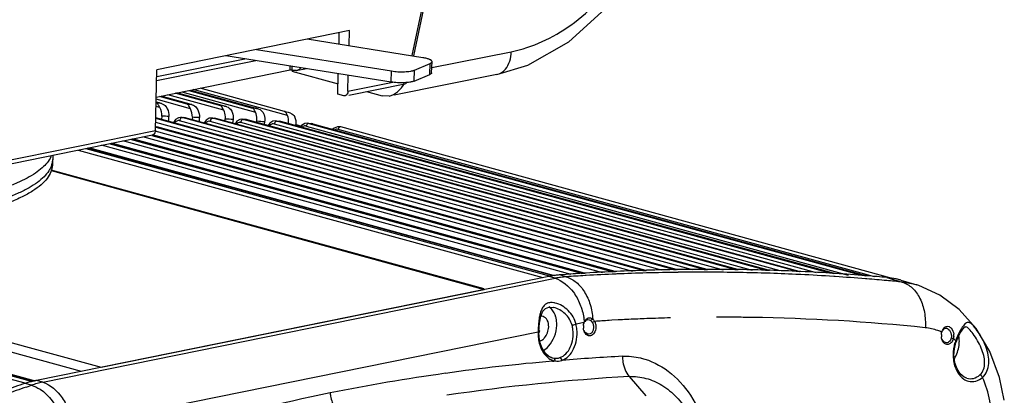
# Model space of a CAD drawing. Units: millimetres. Extents: x -2695 to 662, y -1857 to -162.
# Drawn here: x -2378 to -2204, y -853 to -787 of the extents above; entities that cross this region are included whole.
import ezdxf

# ---------------------------------------------------------------- set-up
doc = ezdxf.new("R2010")
doc.units = ezdxf.units.MM
doc.header["$LTSCALE"] = 30.734
doc.layers.add('02___PRT_ALL_AXES', color=7, linetype='CONTINUOUS')

msp = doc.modelspace()

# ---------------------------------------------------------------- linework, layer by layer
at = {"layer": '02___PRT_ALL_AXES', "color": 7, "linetype": 'Continuous'}
for p, q in [((-2308.313, -793.395), (-2305.818, -781.668)), ((-2305.612, -781.722), (-2308.088, -793.445)), ((-2319.385, -789.022), (-2353.32, -795.905)), ((-2321.224, -791.438), (-2321.173, -789.385)), ((-2319.453, -791.72), (-2319.385, -789.022)), ((-2306.442, -793.793), (-2326.866, -790.54)), ((-2335.769, -792.345), (-2311.957, -796.138)), ((-2304.863, -795.54), (-2290.87, -792.747)), ((-2353.368, -797.832), (-2335.868, -794.282)), ((-2353.351, -797.12), (-2337.824, -793.971)), ((-2312.031, -798.079), (-2341.161, -793.439)), ((-2307.916, -795.976), (-2305.159, -794.803)), ((-2305.232, -796.744), (-2305.159, -794.803)), ((-2304.896, -796.434), (-2304.823, -794.493)), ((-2353.588, -806.601), (-2353.32, -795.905)), ((-2353.441, -800.736), (-2329.858, -795.952)), ((-2329.858, -795.952), (-2329.831, -795.244)), ((-2329.504, -796.049), (-2329.858, -795.952)), ((-2329.531, -796.147), (-2321.398, -798.382)), ((-2329.504, -796.049), (-2329.476, -795.3)), ((-2328.795, -796.077), (-2329.504, -796.049)), ((-2328.798, -796.078), (-2326.95, -795.703)), ((-2321.444, -800.224), (-2321.353, -796.594)), ((-2312.031, -798.079), (-2311.957, -796.138)), ((-2307.99, -797.917), (-2307.916, -795.976)), ((-2293.422, -796.765), (-2287.951, -795.106)), ((-2319.653, -799.718), (-2319.582, -796.876)), ((-2319.653, -799.718), (-2311.765, -798.118)), ((-2293.422, -796.765), (-2311.497, -800.373)), ((-2307.99, -797.917), (-2305.232, -796.744)), ((-2342.08, -802.268), (-2350.117, -800.061)), ((-2341.391, -802.312), (-2349.811, -799.999)), ((-2349.8, -799.997), (-2341.246, -802.346)), ((-2348.958, -799.826), (-2335.948, -803.399)), ((-2347.711, -799.573), (-2336.46, -802.663)), ((-2347.431, -799.516), (-2335.774, -802.718)), ((-2347.422, -799.515), (-2335.641, -802.75)), ((-2330.319, -803.971), (-2346.919, -799.413)), ((-2330.818, -803.264), (-2345.725, -799.17)), ((-2319.517, -800.39), (-2309.639, -798.387)), ((-2316.394, -799.757), (-2313.631, -800.516)), ((-2352.854, -801.771), (-2353.463, -801.604)), ((-2347.422, -802.78), (-2353.451, -801.125)), ((-2353.381, -801.755), (-2352.854, -801.771)), ((-2353.346, -801.629), (-2352.684, -801.811)), ((-2352.854, -801.771), (-2352.681, -801.811)), ((-2347.983, -801.954), (-2352.853, -800.616)), ((-2347.456, -801.978), (-2352.6, -800.565)), ((-2352.588, -800.562), (-2347.298, -802.015)), ((-2341.553, -803.034), (-2351.418, -800.325)), ((-2320.397, -800.511), (-2321.444, -800.224)), ((-2320.156, -800.519), (-2320.397, -800.511)), ((-2312.404, -800.554), (-2313.631, -800.516)), ((-2352.82, -802.581), (-2353.483, -802.399)), ((-2347.983, -801.954), (-2347.456, -801.978)), ((-2347.456, -801.978), (-2347.295, -802.016)), ((-2341.391, -802.312), (-2341.242, -802.347)), ((-2335.774, -802.718), (-2335.637, -802.751)), ((-2330.818, -803.264), (-2330.153, -803.419)), ((-2330.153, -803.419), (-2330.125, -803.427)), ((-2256.832, -831.092), (-2353.536, -804.536)), ((-2256.303, -831.091), (-2353.533, -804.391)), ((-2353.532, -804.382), (-2256.241, -831.1)), ((-2258.914, -831.19), (-2353.491, -805.218)), ((-2352.469, -804.099), (-2352.498, -804.667)), ((-2351.226, -805.016), (-2351.204, -804.137)), ((-2349.144, -804.319), (-2349.508, -804.365)), ((-2253.464, -831.234), (-2349.321, -804.91)), ((-2349.144, -804.319), (-2349.158, -804.319)), ((-2349.158, -804.319), (-2348.922, -804.322)), ((-2348.895, -804.357), (-2349.144, -804.319)), ((-2348.922, -804.322), (-2348.684, -804.325)), ((-2251.427, -831.122), (-2348.895, -804.357)), ((-2348.895, -804.357), (-2348.631, -804.36)), ((-2348.684, -804.325), (-2348.628, -804.326)), ((-2348.631, -804.36), (-2348.499, -804.362)), ((-2348.628, -804.326), (-2348.625, -804.326)), ((-2348.307, -804.373), (-2348.626, -804.326)), ((-2348.499, -804.362), (-2348.367, -804.364)), ((-2250.899, -831.13), (-2348.367, -804.364)), ((-2348.307, -804.372), (-2250.84, -831.138)), ((-2348.307, -804.373), (-2348.307, -804.372)), ((-2347.074, -804.295), (-2347.095, -804.705)), ((-2345.828, -805.053), (-2345.81, -804.353)), ((-2343.726, -804.434), (-2344.094, -804.474)), ((-2248.332, -831.275), (-2343.923, -805.024)), ((-2343.727, -804.434), (-2343.741, -804.433)), ((-2343.74, -804.433), (-2343.501, -804.44)), ((-2343.493, -804.471), (-2343.727, -804.434)), ((-2343.501, -804.44), (-2343.26, -804.447)), ((-2246.026, -831.236), (-2343.493, -804.471)), ((-2343.493, -804.471), (-2343.229, -804.478)), ((-2343.26, -804.447), (-2343.211, -804.449)), ((-2343.229, -804.478), (-2343.098, -804.482)), ((-2343.211, -804.449), (-2343.208, -804.449)), ((-2342.91, -804.495), (-2343.209, -804.449)), ((-2343.098, -804.482), (-2342.966, -804.486)), ((-2245.498, -831.252), (-2342.966, -804.486)), ((-2342.91, -804.495), (-2245.443, -831.26)), ((-2342.91, -804.495), (-2342.91, -804.495)), ((-2341.322, -804.931), (-2341.281, -804.599)), ((-2339.903, -804.686), (-2339.98, -805.299)), ((-2338.311, -804.633), (-2338.684, -804.669)), ((-2243.474, -831.325), (-2338.528, -805.223)), ((-2338.312, -804.633), (-2338.326, -804.632)), ((-2338.326, -804.632), (-2338.083, -804.643)), ((-2338.095, -804.669), (-2338.312, -804.633)), ((-2240.627, -831.435), (-2338.095, -804.669)), ((-2338.095, -804.669), (-2337.831, -804.681)), ((-2338.083, -804.643), (-2337.838, -804.654)), ((-2337.838, -804.654), (-2337.797, -804.656)), ((-2337.831, -804.681), (-2337.7, -804.687)), ((-2337.797, -804.656), (-2337.795, -804.656)), ((-2337.516, -804.701), (-2337.795, -804.656)), ((-2337.7, -804.687), (-2337.568, -804.693)), ((-2240.101, -831.459), (-2337.568, -804.693)), ((-2337.516, -804.701), (-2240.049, -831.467)), ((-2337.516, -804.701), (-2337.516, -804.701)), ((-2335.749, -805.186), (-2335.717, -804.985)), ((-2334.346, -805.095), (-2334.42, -805.551)), ((-2332.88, -805.008), (-2333.435, -805.348)), ((-2332.399, -804.948), (-2332.88, -805.008)), ((-2332.399, -804.948), (-2332.407, -804.948)), ((-2332.407, -804.948), (-2332.153, -804.963)), ((-2332.192, -804.984), (-2332.399, -804.948)), ((-2234.724, -831.749), (-2332.192, -804.984)), ((-2332.192, -804.984), (-2331.962, -804.998)), ((-2332.153, -804.963), (-2331.899, -804.979)), ((-2331.962, -804.998), (-2331.714, -805.014)), ((-2331.899, -804.979), (-2331.715, -804.991)), ((-2331.715, -804.991), (-2331.713, -804.991)), ((-2331.714, -805.014), (-2331.503, -805.027)), ((-2331.456, -805.035), (-2331.712, -804.991)), ((-2234.035, -831.793), (-2331.503, -805.027)), ((-2331.456, -805.035), (-2233.988, -831.8)), ((-2459.021, -827.987), (-2353.588, -806.601)), ((-2264.379, -831.227), (-2353.621, -806.72)), ((-2262.24, -831.146), (-2353.45, -806.099)), ((-2261.711, -831.137), (-2353.41, -805.955)), ((-2353.408, -805.946), (-2261.644, -831.145)), ((-2333.435, -805.348), (-2333.708, -805.747)), ((-2237.037, -831.735), (-2332.625, -805.486)), ((-2328.762, -805.593), (-2327.896, -805.831)), ((-2327.822, -805.73), (-2328.006, -805.982)), ((-2327.247, -805.396), (-2327.822, -805.73)), ((-2326.762, -805.344), (-2327.247, -805.396)), ((-2327.005, -805.855), (-2231.469, -832.09)), ((-2326.762, -805.344), (-2326.77, -805.344)), ((-2326.77, -805.344), (-2326.531, -805.363)), ((-2326.572, -805.378), (-2326.762, -805.344)), ((-2326.572, -805.378), (-2229.104, -832.144)), ((-2326.572, -805.378), (-2326.343, -805.397)), ((-2326.531, -805.363), (-2326.291, -805.382)), ((-2326.343, -805.397), (-2326.081, -805.417)), ((-2326.291, -805.382), (-2326.082, -805.399)), ((-2326.082, -805.399), (-2326.079, -805.399)), ((-2326.081, -805.417), (-2325.886, -805.433)), ((-2325.843, -805.441), (-2326.079, -805.399)), ((-2325.886, -805.433), (-2228.418, -832.199)), ((-2325.842, -805.441), (-2228.375, -832.206)), ((-2320.968, -805.97), (-2321.507, -805.958)), ((-2226.855, -832.384), (-2321.394, -806.422)), ((-2320.968, -805.97), (-2320.969, -805.969)), ((-2320.93, -805.979), (-2320.968, -805.97)), ((-2223.463, -832.745), (-2320.93, -805.979)), ((-2459.352, -828.754), (-2354.096, -807.404)), ((-2274.729, -831.712), (-2359.359, -808.471)), ((-2273.065, -831.502), (-2357.963, -808.188)), ((-2272.535, -831.477), (-2357.606, -808.116)), ((-2357.58, -808.111), (-2272.46, -831.485)), ((-2269.424, -831.463), (-2355.787, -807.747)), ((-2267.651, -831.283), (-2354.132, -807.534)), ((-2267.121, -831.266), (-2354.09, -807.383)), ((-2354.043, -807.385), (-2267.051, -831.274)), ((-2367.199, -810.062), (-2285.301, -832.552)), ((-2365.837, -809.785), (-2283.938, -832.276)), ((-2283.585, -832.204), (-2365.484, -809.714)), ((-2283.394, -832.169), (-2365.3, -809.677)), ((-2365.25, -809.666), (-2283.29, -832.174)), ((-2280.293, -831.972), (-2363.105, -809.231)), ((-2278.482, -831.805), (-2361.712, -808.949)), ((-2277.951, -831.772), (-2361.337, -808.873)), ((-2361.309, -808.867), (-2277.873, -831.779)), ((-2371.689, -810.972), (-2371.755, -812.731)), ((-2371.97, -813.694), (-2295.652, -834.652)), ((-2295.623, -834.547), (-2371.947, -813.587)), ((-2445.069, -825.857), (-2363.17, -848.347)), ((-2448.589, -826.571), (-2366.69, -849.061)), ((-2376.554, -851.173), (-2458.44, -828.687)), ((-2375.428, -850.837), (-2457.334, -828.344)), ((-2375.237, -850.794), (-2457.136, -828.304)), ((-2456.783, -828.233), (-2374.884, -850.723)), ((-2456.723, -828.221), (-2374.77, -850.726)), ((-2267.651, -831.283), (-2267.121, -831.266)), ((-2267.049, -831.275), (-2267.121, -831.266)), ((-2266.934, -831.26), (-2267.036, -831.263)), ((-2266.834, -831.257), (-2266.934, -831.26)), ((-2262.24, -831.146), (-2261.711, -831.137)), ((-2261.642, -831.147), (-2261.711, -831.137)), ((-2261.593, -831.135), (-2261.64, -831.136)), ((-2261.415, -831.132), (-2261.593, -831.135)), ((-2256.832, -831.092), (-2256.303, -831.091)), ((-2256.239, -831.101), (-2256.303, -831.091)), ((-2256.089, -831.091), (-2256.224, -831.091)), ((-2256, -831.091), (-2256.089, -831.091)), ((-2251.427, -831.122), (-2250.899, -831.13)), ((-2250.838, -831.139), (-2250.899, -831.13)), ((-2250.684, -831.133), (-2250.823, -831.131)), ((-2250.598, -831.134), (-2250.684, -831.133)), ((-2246.026, -831.236), (-2245.498, -831.252)), ((-2245.441, -831.261), (-2245.498, -831.252)), ((-2245.364, -831.256), (-2245.437, -831.254)), ((-2245.213, -831.261), (-2245.364, -831.256)), ((-2284.256, -832.34), (-2374.566, -850.658)), ((-2373.459, -850.989), (-2283.149, -832.671)), ((-2283.149, -832.671), (-2284.256, -832.34)), ((-2283.585, -832.204), (-2283.938, -832.276)), ((-2283.288, -832.175), (-2283.394, -832.169)), ((-2281.17, -831.985), (-2282.273, -832.065)), ((-2281.155, -832.4), (-2282.273, -832.065)), ((-2278.482, -831.805), (-2277.951, -831.772)), ((-2277.871, -831.781), (-2277.951, -831.772)), ((-2277.758, -831.76), (-2277.859, -831.766)), ((-2277.65, -832.181), (-2277.851, -832.193)), ((-2277.657, -831.753), (-2277.758, -831.76)), ((-2273.065, -831.502), (-2272.535, -831.477)), ((-2272.458, -831.487), (-2272.535, -831.477)), ((-2272.311, -831.467), (-2272.439, -831.473)), ((-2272.236, -831.911), (-2272.437, -831.92)), ((-2272.237, -831.464), (-2272.311, -831.467)), ((-2266.828, -831.723), (-2267.042, -831.729)), ((-2261.42, -831.618), (-2261.634, -831.62)), ((-2256.02, -831.594), (-2256.248, -831.594)), ((-2250.619, -831.652), (-2250.847, -831.648)), ((-2245.469, -831.784), (-2245.563, -831.781)), ((-2245.228, -831.792), (-2245.469, -831.784)), ((-2240.627, -831.435), (-2240.101, -831.459)), ((-2240.048, -831.468), (-2240.101, -831.459)), ((-2239.834, -832.014), (-2240.075, -832.002)), ((-2239.92, -831.467), (-2240.041, -831.461)), ((-2239.794, -831.473), (-2239.92, -831.467)), ((-2233.986, -831.802), (-2234.035, -831.793)), ((-2233.776, -832.36), (-2234.015, -832.344)), ((-2233.816, -831.807), (-2233.973, -831.797)), ((-2233.728, -831.812), (-2233.816, -831.807)), ((-2233.737, -832.363), (-2233.776, -832.36)), ((-2228.168, -832.773), (-2228.419, -832.752)), ((-2228.373, -832.208), (-2228.418, -832.199)), ((-2228.237, -832.213), (-2228.365, -832.203)), ((-2228.122, -832.223), (-2228.237, -832.213)), ((-2224.642, -832.524), (-2221.94, -833.336)), ((-2222.169, -833.004), (-2219.386, -833.84)), ((-2363.17, -848.347), (-2295.652, -834.652)), ((-2219.39, -833.838), (-2221.94, -833.336)), ((-2219.388, -833.839), (-2219.39, -833.838)), ((-2283.38, -837.812), (-2283.391, -837.809)), ((-2285.863, -840.549), (-2285.625, -839.333)), ((-2277.142, -839.97), (-2276.841, -840.129)), ((-2276.49, -839.862), (-2276.841, -840.129)), ((-2272.034, -840.011), (-2273.146, -840.072)), ((-2268.901, -839.86), (-2268.969, -839.863)), ((-2266.986, -839.782), (-2267.432, -839.799)), ((-2250.334, -839.545), (-2250.389, -839.544)), ((-2248.507, -839.567), (-2248.93, -839.561)), ((-2285.982, -841.912), (-2285.863, -840.549)), ((-2278.019, -840.487), (-2279.447, -840.776)), ((-2278.056, -840.596), (-2278.019, -840.487)), ((-2277.823, -840.203), (-2277.719, -840.231)), ((-2276.18, -840.255), (-2276.578, -840.437)), ((-2273.146, -840.072), (-2273.588, -840.097)), ((-2210.715, -841.203), (-2210.727, -841.2)), ((-2206.524, -845.572), (-2208.935, -841.509)), ((-2286.141, -842.134), (-2360.042, -857.124)), ((-2285.967, -842.987), (-2285.992, -842.153)), ((-2285.991, -842.147), (-2285.982, -841.912)), ((-2285.976, -841.841), (-2285.882, -841.867)), ((-2285.834, -841.858), (-2285.974, -841.819)), ((-2285.809, -843.911), (-2285.967, -842.987)), ((-2214.949, -842.163), (-2214.917, -842.068)), ((-2214.645, -841.824), (-2214.761, -841.795)), ((-2212.927, -843.331), (-2213.317, -843.216)), ((-2212.406, -843.804), (-2212.265, -843.457)), ((-2212.478, -843.997), (-2212.406, -843.804)), ((-2283.643, -846.676), (-2284.188, -846.427)), ((-2283.648, -846.674), (-2283.643, -846.676)), ((-2283.643, -846.676), (-2283.382, -846.737)), ((-2212.815, -846.584), (-2212.83, -846.278)), ((-2283.587, -847.269), (-2283.334, -847.248)), ((-2283.334, -847.248), (-2283.146, -847.231)), ((-2270.072, -849.988), (-2267.166, -853.394)), ((-2210.572, -850.276), (-2210.568, -850.277)), ((-2375.437, -851.524), (-2376.559, -851.19)), ((-2376.326, -851.829), (-2375.437, -851.524)), ((-2375.237, -850.794), (-2374.884, -850.723)), ((-2374.768, -850.727), (-2374.884, -850.723)), ((-2373.459, -850.989), (-2374.566, -850.658))]:
    msp.add_line(p, q, dxfattribs=at)
for points in [[(-2287.951, -795.106), (-2280.689, -791.016), (-2274.285, -785.173)], [(-2349.508, -804.365), (-2350.069, -804.696), (-2350.418, -805.238)], [(-2344.094, -804.474), (-2344.662, -804.802), (-2344.979, -805.286)], [(-2338.684, -804.669), (-2339.258, -804.992), (-2339.542, -805.42)], [(-2321.507, -805.958), (-2322.061, -806.19), (-2322.289, -806.416)], [(-2215.313, -835.629), (-2219.003, -833.959), (-2219.39, -833.839)], [(-2208.935, -841.509), (-2211.912, -838.16), (-2215.313, -835.629)], [(-2285.625, -839.333), (-2285.279, -838.467), (-2284.843, -837.966), (-2284.232, -837.74), (-2283.39, -837.809)], [(-2212.265, -843.457), (-2211.763, -842.401), (-2211.28, -841.631), (-2210.907, -841.25), (-2210.758, -841.194), (-2210.717, -841.203)], [(-2284.188, -846.427), (-2284.872, -845.826), (-2285.429, -844.964), (-2285.809, -843.911)], [(-2212.83, -846.278), (-2212.756, -845.106), (-2212.478, -843.997)], [(-2210.572, -850.276), (-2211.037, -850.072), (-2211.731, -849.485), (-2212.282, -848.64), (-2212.66, -847.582), (-2212.815, -846.584)], [(-2203.951, -854.138), (-2204.799, -850.168), (-2206.524, -845.572)]]:
    msp.add_lwpolyline(points, dxfattribs=at)
for centre, radius, start, end in [((-2329.08, -794.677), 1.428, 281.49841, 286.08276), ((-2353.276, -803.971), 2.24, 69.38263, 74.59667), ((-2347.89, -804.177), 2.242, 69.09482, 74.59919), ((-2363.173, -1142.705), 341.09, 86.33861, 86.45463), ((-2341.836, -804.503), 2.236, 68.0947, 74.59314), ((-2363.047, -1140.934), 339.315, 85.38978, 85.50597), ((-2336.231, -804.906), 2.235, 67.53745, 74.60021), ((-2330.722, -805.604), 2.258, 65.21412, 74.66403), ((-2362.223, -1148.053), 344.092, 88.16497, 88.37571), ((-2349.266, -805.912), 1.133, 142.97753, 146.53983), ((-2362.147, -1146.071), 342.109, 87.26289, 87.4748), ((-2362.039, -1144.073), 340.108, 86.26838, 86.50092), ((-2361.914, -1142.322), 338.352, 85.32658, 85.55946), ((-2375.8, -809.464), 4.193, 334.23357, 338.08431), ((-2255.939, -1186.637), 355.547, 91.78844, 92.62724), ((-2256.021, -1184.013), 352.922, 90.91229, 91.75578), ((-2261.708, -831.376), 0.239, 62.11803, 73.97683), ((-2256.059, -1181.565), 350.474, 90.027, 90.87553), ((-2256.06, -1179.268), 348.176, 89.13815, 89.99009), ((-2256.026, -1177.082), 345.991, 88.24606, 89.10108), ((-2255.963, -1175.041), 343.948, 87.34657, 88.20883), ((-2281.014, -848.318), 16.303, 99.10338, 101.47167), ((-2281.068, -847.986), 15.967, 97.97218, 99.09877), ((-2282.494, -837.585), 5.49, 100.7888, 101.4666), ((-2282.507, -837.517), 5.422, 99.42323, 100.79018), ((-2281.098, -847.775), 15.754, 96.68606, 97.97246), ((-2280.03, -848.046), 15.688, 101.11614, 101.46621), ((-2280.065, -847.864), 15.503, 97.74082, 101.12176), ((-2281.132, -847.476), 15.453, 94.23509, 96.68944), ((-2280.106, -847.565), 15.201, 93.95708, 97.7395), ((-2255.679, -1191.573), 360.49, 93.52749, 94.05482), ((-2257.134, -1188.84), 357.248, 93.32451, 93.85543), ((-2255.815, -1189.323), 358.236, 92.65974, 93.49547), ((-2257.147, -1188.612), 357.02, 92.45454, 93.29232), ((-2257.158, -1188.339), 356.747, 91.58757, 92.4223), ((-2257.162, -1188.212), 356.619, 90.71852, 91.55308), ((-2257.163, -1188.131), 356.539, 89.85295, 90.68406), ((-2257.163, -1188.159), 356.567, 88.98499, 89.81631), ((-2257.165, -1188.22), 356.627, 88.13578, 88.94839), ((-2257.169, -1188.344), 356.752, 87.25354, 88.0819), ((-2257.178, -1188.532), 356.94, 86.2792, 87.21485), ((-2255.871, -1173.075), 341.981, 86.32867, 87.30539), ((-2255.817, -1172.186), 341.09, 86.33861, 86.45463), ((-2257.194, -1188.777), 357.186, 85.37923, 86.23458), ((-2255.748, -1171.151), 340.052, 85.38124, 86.28729), ((-2255.691, -1170.415), 339.315, 85.38978, 85.50597), ((-2257.212, -1189.002), 357.411, 84.77871, 85.33876), ((-2255.628, -1169.662), 338.559, 84.74876, 85.33992), ((-2257.224, -1189.126), 357.535, 84.33656, 84.77871), ((-2225.801, -845.138), 12.667, 77.26638, 84.75427), ((-2225.78, -845.036), 12.562, 76.15145, 77.25279), ((-2225.777, -845.022), 12.549, 74.76802, 76.15143), ((-2225.775, -845.013), 12.539, 73.27353, 74.76792), ((-2277.609, -840.998), 8.424, 166.76382, 169.17635), ((-2289.44, -841.604), 11.559, 8.89682, 10.02361), ((-2289.387, -841.595), 11.505, 8.09045, 8.89671), ((-2289.293, -841.582), 11.41, 6.56786, 8.09168), ((-2253.695, -1187.913), 348.385, 92.51287, 93.01753), ((-2253.699, -1187.815), 348.287, 92.25976, 92.50169), ((-2253.704, -1187.692), 348.163, 91.4939, 92.18635), ((-2253.705, -1187.673), 348.145, 89.45419, 90.15926), ((-2253.706, -1187.744), 348.215, 89.21417, 89.44513), ((-2253.738, -1188.603), 349.075, 84.10557, 89.14143), ((-2285.975, -842.405), 6.016, 6.4901, 14.15697), ((-2285.906, -842.307), 6.638, 5.62197, 13.32792), ((-2275.918, -841.245), 2.236, 172.74253, 181.35589), ((-2275.936, -841.244), 2.218, 181.39178, 184.4093), ((-2275.928, -841.244), 2.226, 184.40743, 185.57973), ((-2276.198, -841.179), 1.948, 162.58232, 164.0411), ((-2289.204, -841.572), 11.321, 6.32691, 6.56629), ((-2277.188, -840.75), 0.846, 133.29267, 135.71913), ((-2278.886, -840.735), 1.271, 23.37031, 27.95415), ((-2277.598, -841.033), 1.181, 30.31137, 40.36534), ((-2253.685, -1188.087), 348.558, 93.27331, 93.70019), ((-2216.173, -842.477), 1.661, 23.15214, 27.40811), ((-2214.252, -842.037), 0.583, 74.5549, 79.76396), ((-2279.104, -842.378), 7.042, 178.0113, 181.68295), ((-2279.126, -842.379), 7.019, 181.68095, 184.7856), ((-2279.175, -842.383), 6.97, 184.78766, 185.39419), ((-2288.929, -840.88), 3.246, 335.65514, 342.46718), ((-2288.873, -840.755), 3.191, 335.43002, 339.59712), ((-2212.828, -842.812), 2.218, 173.86017, 181.03935), ((-2212.846, -842.811), 2.2, 181.0689, 183.25381), ((-2212.844, -842.811), 2.202, 183.25325, 184.62359), ((-2214.788, -842.791), 1.938, 337.39222, 343.82688), ((-2220.055, -853.199), 12.174, 52.96168, 54.15582), ((-2214.952, -842.774), 2.103, 355.88104, 7.17146), ((-2220.19, -853.377), 12.397, 51.77777, 52.96023), ((-2220.158, -849.893), 13.952, 28.25839, 33.36612), ((-2206.467, -846.01), 6.502, 159.68426, 167.3775), ((-2206.872, -845.867), 6.072, 158.45727, 159.62076), ((-2217.484, -843.722), 5.606, 357.833, 359.55514), ((-2282.824, -844.107), 2.7, 238.07881, 240.81618), ((-2282.874, -844.197), 2.598, 240.8173, 243.50211), ((-2253.018, -1199.941), 353.994, 92.95642, 94.68407), ((-2270.743, -858.143), 11.745, 76.21121, 76.83895), ((-2206.074, -846.136), 6.907, 183.72318, 184.18625), ((-2217.666, -843.85), 5.752, 328.59913, 335.20309), ((-2252.79, -1202.395), 356.458, 94.95636, 98.01245), ((-2282.632, -844.527), 2.757, 243.37114, 245.67659), ((-2252.126, -1206.945), 361.057, 98.01615, 101.28489), ((-2250.418, -1199.835), 350.399, 93.21553, 98.50254), ((-2240.521, -1262.844), 433.549, 108.28698, 108.78916), ((-2249.203, -1220.786), 390.243, 109.01131, 109.57182), ((-2370.937, -868.196), 17.911, 106.0684, 108.29274), ((-2371.098, -867.638), 17.331, 103.79435, 106.06809), ((-2370.15, -867.116), 16.464, 105.14266, 108.72926), ((-2374.126, -856.269), 5.587, 101.47062, 103.48049), ((-2371.204, -867.211), 16.891, 102.3406, 103.79043), ((-2371.259, -866.959), 16.633, 101.46696, 102.33907), ((-2370.287, -866.613), 15.942, 101.47562, 105.14044), ((-2248.363, -1213.671), 368.397, 101.65422, 105.87663)]:
    msp.add_arc(centre, radius, start, end, dxfattribs=at)
for centre, major_axis, ratio, start_param, end_param in [((-2312.492, -795.473), (0.907, 5.096), 0.7057371, -2.8709326, -2.0224652), ((-2309.665, -797.371), (0.178, 1.02), 0.7060018, -2.8654155, -2.403615), ((-2331.572, -805.141), (0.245, 1.99), 0.7268118, -1.6098398, -0.8564736), ((-2330.242, -805.452), (0.245, 1.99), 0.7268118, -1.6364121, -0.8005372)]:
    msp.add_ellipse(centre, major_axis=major_axis, ratio=ratio, start_param=start_param, end_param=end_param, dxfattribs=at)
for points, knots in [([(-2290.87, -792.747), (-2287.116, -791.997), (-2279.412, -788.357), (-2273.704, -782.18), (-2271.215, -778.546)], [0, 0, 0, 0, 0.4649187, 1, 1, 1, 1]), ([(-2292.591, -796.431), (-2292.331, -796.268), (-2291.283, -795.321), (-2290.898, -793.827), (-2290.87, -792.747)], [0, 0, 0, 0, 0.2215035, 1, 1, 1, 1]), ([(-2304.823, -794.493), (-2304.822, -794.476), (-2304.826, -794.441), (-2304.847, -794.39), (-2304.882, -794.34), (-2304.93, -794.291), (-2304.992, -794.242), (-2305.067, -794.193), (-2305.155, -794.146), (-2305.295, -794.081), (-2305.501, -794.005), (-2305.781, -793.925), (-2306.099, -793.852), (-2306.324, -793.812), (-2306.442, -793.793)], [0, 0, 0, 0, 0.0270021, 0.0560061, 0.0886151, 0.1259145, 0.1685611, 0.2169106, 0.2711166, 0.3311929, 0.4685032, 0.6273808, 0.8055084, 1, 1, 1, 1]), ([(-2305.159, -794.803), (-2305.11, -794.783), (-2305.041, -794.749), (-2304.96, -794.697), (-2304.912, -794.658), (-2304.874, -794.618), (-2304.846, -794.577), (-2304.828, -794.536), (-2304.824, -794.507), (-2304.823, -794.493)], [0, 0, 0, 0, 0.3334715, 0.4762146, 0.6037511, 0.7173639, 0.8190908, 0.9119472, 1, 1, 1, 1]), ([(-2311.957, -796.138), (-2311.776, -796.167), (-2311.402, -796.215), (-2310.831, -796.261), (-2310.25, -796.28), (-2309.682, -796.272), (-2309.148, -796.237), (-2308.735, -796.186), (-2308.437, -796.131), (-2308.243, -796.086), (-2308.07, -796.036), (-2307.965, -795.997), (-2307.916, -795.976)], [0, 0, 0, 0, 0.1349494, 0.2770552, 0.4211886, 0.5621285, 0.6947995, 0.8145133, 0.868228, 0.9172608, 0.9612671, 1, 1, 1, 1]), ([(-2304.896, -796.434), (-2304.897, -796.448), (-2304.902, -796.477), (-2304.919, -796.518), (-2304.947, -796.559), (-2304.985, -796.599), (-2305.033, -796.638), (-2305.114, -796.69), (-2305.183, -796.723), (-2305.232, -796.744)], [0, 0, 0, 0, 0.0880528, 0.1809092, 0.2826361, 0.3962489, 0.5237854, 0.6665285, 1, 1, 1, 1]), ([(-2307.99, -797.917), (-2308.038, -797.938), (-2308.144, -797.977), (-2308.316, -798.027), (-2308.51, -798.072), (-2308.808, -798.127), (-2309.221, -798.178), (-2309.755, -798.213), (-2310.324, -798.221), (-2310.904, -798.202), (-2311.476, -798.156), (-2311.849, -798.108), (-2312.031, -798.079)], [0, 0, 0, 0, 0.0387329, 0.0827392, 0.131772, 0.1854867, 0.3052005, 0.4378715, 0.5788114, 0.7229448, 0.8650506, 1, 1, 1, 1]), ([(-2319.653, -799.718), (-2319.655, -799.815), (-2319.691, -800.134), (-2319.931, -800.471), (-2320.156, -800.519)], [0, 0, 0, 0, 0.2968767, 1, 1, 1, 1]), ([(-2352.82, -802.581), (-2352.863, -802.506), (-2352.99, -802.267), (-2353.111, -802.019), (-2353.231, -801.879)], [0, 0, 0, 0, 0.3192556, 1, 1, 1, 1]), ([(-2351.723, -802.416), (-2351.636, -802.535), (-2351.327, -803.057), (-2351.193, -803.68), (-2351.204, -804.137)], [0, 0, 0, 0, 0.243611, 1, 1, 1, 1]), ([(-2347.422, -802.78), (-2347.464, -802.704), (-2347.591, -802.465), (-2347.711, -802.216), (-2347.832, -802.076)], [0, 0, 0, 0, 0.3201723, 1, 1, 1, 1]), ([(-2346.334, -802.621), (-2346.246, -802.741), (-2345.934, -803.266), (-2345.799, -803.892), (-2345.81, -804.353)], [0, 0, 0, 0, 0.2435118, 1, 1, 1, 1]), ([(-2341.553, -803.034), (-2341.578, -802.988), (-2341.661, -802.827), (-2341.742, -802.664), (-2341.81, -802.555)], [0, 0, 0, 0, 0.2908403, 1, 1, 1, 1]), ([(-2341.281, -804.599), (-2341.264, -804.464), (-2341.238, -803.93), (-2341.365, -803.384), (-2341.553, -803.034)], [0, 0, 0, 0, 0.2558928, 1, 1, 1, 1]), ([(-2340.222, -803.038), (-2340.152, -803.155), (-2339.911, -803.669), (-2339.85, -804.26), (-2339.903, -804.686)], [0, 0, 0, 0, 0.240449, 1, 1, 1, 1]), ([(-2335.948, -803.399), (-2335.972, -803.354), (-2336.051, -803.198), (-2336.13, -803.042), (-2336.195, -802.937)], [0, 0, 0, 0, 0.2912162, 1, 1, 1, 1]), ([(-2335.717, -804.985), (-2335.695, -804.848), (-2335.649, -804.311), (-2335.763, -803.753), (-2335.948, -803.399)], [0, 0, 0, 0, 0.2582184, 1, 1, 1, 1]), ([(-2334.595, -803.474), (-2334.532, -803.59), (-2334.315, -804.1), (-2334.279, -804.68), (-2334.346, -805.095)], [0, 0, 0, 0, 0.2393319, 1, 1, 1, 1]), ([(-2330.319, -803.971), (-2330.352, -803.901), (-2330.451, -803.686), (-2330.557, -803.463), (-2330.673, -803.353)], [0, 0, 0, 0, 0.3282971, 1, 1, 1, 1]), ([(-2349.598, -804.885), (-2349.763, -804.901), (-2349.984, -805.011), (-2350.134, -805.181), (-2350.171, -805.23)], [0, 0, 0, 0, 0.7308969, 1, 1, 1, 1]), ([(-2344.2, -804.999), (-2344.365, -805.015), (-2344.587, -805.126), (-2344.737, -805.296), (-2344.774, -805.345)], [0, 0, 0, 0, 0.7308327, 1, 1, 1, 1]), ([(-2338.806, -805.198), (-2338.949, -805.212), (-2339.142, -805.296), (-2339.284, -805.432), (-2339.319, -805.471)], [0, 0, 0, 0, 0.7349569, 1, 1, 1, 1]), ([(-2332.192, -804.984), (-2332.224, -804.982), (-2332.373, -805.004), (-2332.487, -805.128), (-2332.542, -805.229)], [0, 0, 0, 0, 0.2174213, 1, 1, 1, 1]), ([(-2353.588, -806.601), (-2353.59, -806.698), (-2353.626, -807.018), (-2353.866, -807.355), (-2354.091, -807.402)], [0, 0, 0, 0, 0.2968767, 1, 1, 1, 1]), ([(-2332.904, -805.46), (-2332.96, -805.466), (-2333.193, -805.513), (-2333.396, -805.664), (-2333.512, -805.8)], [0, 0, 0, 0, 0.2384566, 1, 1, 1, 1]), ([(-2326.572, -805.378), (-2326.603, -805.376), (-2326.748, -805.395), (-2326.861, -805.511), (-2326.917, -805.608)], [0, 0, 0, 0, 0.2187195, 1, 1, 1, 1]), ([(-2320.93, -805.979), (-2321.027, -805.957), (-2321.274, -806.072), (-2321.368, -806.295), (-2321.394, -806.422)], [0, 0, 0, 0, 0.4341106, 1, 1, 1, 1]), ([(-2372.023, -811.287), (-2372.378, -812.023), (-2373.278, -813.049), (-2374.785, -814.188), (-2376.27, -815.07), (-2378.021, -815.914), (-2380.84, -817.039), (-2383.129, -817.729), (-2384.738, -818.153)], [0, 0, 0, 0, 0.1658921, 0.2678566, 0.3842272, 0.5156016, 0.6621608, 1, 1, 1, 1]), ([(-2371.719, -811.761), (-2371.722, -811.839), (-2371.745, -812.155), (-2371.812, -812.468), (-2371.884, -812.695)], [0, 0, 0, 0, 0.2474948, 1, 1, 1, 1]), ([(-2371.755, -812.732), (-2371.771, -813.133), (-2371.96, -813.977), (-2372.671, -815.159), (-2373.78, -816.284), (-2375.276, -817.359), (-2377.15, -818.384), (-2379.395, -819.356), (-2381.996, -820.268), (-2383.861, -820.804), (-2384.849, -821.064)], [0, 0, 0, 0, 0.0738854, 0.1555411, 0.2506789, 0.3626809, 0.4932607, 0.6430786, 0.8121475, 1, 1, 1, 1]), ([(-2371.884, -812.695), (-2372.001, -813.064), (-2372.375, -813.815), (-2373.241, -814.844), (-2374.425, -815.834), (-2375.923, -816.784), (-2377.726, -817.694), (-2380.684, -818.91), (-2383.104, -819.644), (-2384.812, -820.094)], [0, 0, 0, 0, 0.0755794, 0.1615101, 0.2610177, 0.3759426, 0.5072006, 0.6550922, 1, 1, 1, 1]), ([(-2262.24, -831.146), (-2262.247, -831.146), (-2262.261, -831.147), (-2262.275, -831.149), (-2262.283, -831.15)], [0, 0, 0, 0, 0.4947167, 1, 1, 1, 1]), ([(-2283.149, -832.671), (-2281.852, -833.059), (-2280.081, -834.588), (-2278.66, -837.199), (-2278.201, -838.775), (-2278.057, -839.592)], [0, 0, 0, 0, 0.4550492, 0.7214381, 1, 1, 1, 1]), ([(-2281.155, -832.4), (-2280.522, -832.594), (-2279.269, -833.325), (-2277.834, -835.07), (-2276.846, -837.319), (-2276.546, -838.997), (-2276.49, -839.861)], [0, 0, 0, 0, 0.2139561, 0.454487, 0.7199693, 1, 1, 1, 1]), ([(-2221.94, -833.336), (-2221.292, -833.535), (-2220.016, -834.324), (-2218.677, -836.241), (-2217.91, -838.682), (-2217.825, -840.465), (-2217.889, -841.374)], [0, 0, 0, 0, 0.2117135, 0.4496705, 0.7157564, 1, 1, 1, 1]), ([(-2283.927, -836.96), (-2284.178, -836.976), (-2284.671, -837.097), (-2285.238, -837.603), (-2285.596, -838.288), (-2285.746, -838.797), (-2285.81, -839.069)], [0, 0, 0, 0, 0.2477271, 0.4794241, 0.7255833, 1, 1, 1, 1]), ([(-2283.131, -837.033), (-2283.199, -837.018), (-2283.461, -836.966), (-2283.73, -836.947), (-2283.927, -836.96)], [0, 0, 0, 0, 0.2607486, 1, 1, 1, 1]), ([(-2282.889, -840.093), (-2282.915, -839.891), (-2283.052, -839.162), (-2283.392, -838.453), (-2283.765, -838.064)], [0, 0, 0, 0, 0.274131, 1, 1, 1, 1]), ([(-2280.142, -840.934), (-2280.335, -840.168), (-2281.241, -838.796), (-2282.643, -837.996), (-2283.379, -837.812)], [0, 0, 0, 0, 0.5097636, 1, 1, 1, 1]), ([(-2279.447, -840.776), (-2279.654, -839.87), (-2280.635, -838.226), (-2282.269, -837.231), (-2283.131, -837.033)], [0, 0, 0, 0, 0.5124284, 1, 1, 1, 1]), ([(-2284.267, -841.251), (-2284.251, -840.84), (-2284.349, -840.071), (-2284.946, -839.491), (-2285.262, -839.404)], [0, 0, 0, 0, 0.556453, 1, 1, 1, 1]), ([(-2285.996, -840.125), (-2286.016, -840.285), (-2286.09, -840.953), (-2286.127, -841.624), (-2286.141, -842.134)], [0, 0, 0, 0, 0.2407665, 1, 1, 1, 1]), ([(-2285.444, -843.551), (-2285.274, -843.442), (-2284.615, -842.844), (-2284.292, -841.928), (-2284.267, -841.251)], [0, 0, 0, 0, 0.2296962, 1, 1, 1, 1]), ([(-2285.183, -845.373), (-2284.848, -845.177), (-2283.541, -844.055), (-2282.902, -842.276), (-2282.853, -840.964)], [0, 0, 0, 0, 0.2281786, 1, 1, 1, 1]), ([(-2282.286, -846.646), (-2281.895, -846.511), (-2281.138, -845.994), (-2280.368, -844.799), (-2279.952, -843.32), (-2279.937, -842.257), (-2279.998, -841.725)], [0, 0, 0, 0, 0.2138218, 0.4561418, 0.7228415, 1, 1, 1, 1]), ([(-2281.925, -847.129), (-2281.489, -846.979), (-2280.641, -846.404), (-2279.766, -845.08), (-2279.276, -843.435), (-2279.241, -842.249), (-2279.3, -841.656)], [0, 0, 0, 0, 0.214042, 0.4568242, 0.7235845, 1, 1, 1, 1]), ([(-2279.447, -840.776), (-2279.498, -840.801), (-2279.721, -840.883), (-2279.96, -840.937), (-2280.142, -840.934)], [0, 0, 0, 0, 0.2374669, 1, 1, 1, 1]), ([(-2275.952, -841.015), (-2275.917, -841.377), (-2276.001, -842.055), (-2276.534, -842.729), (-2277.091, -842.847), (-2277.642, -842.678), (-2277.912, -842.279), (-2278.02, -841.995)], [0, 0, 0, 0, 0.2990228, 0.5420218, 0.6451694, 0.7495766, 1, 1, 1, 1]), ([(-2276.374, -841.056), (-2276.349, -841.252), (-2276.361, -841.641), (-2276.56, -842.154), (-2276.929, -842.506), (-2277.256, -842.532), (-2277.393, -842.494)], [0, 0, 0, 0, 0.290639, 0.5599375, 0.791154, 1, 1, 1, 1]), ([(-2276.18, -840.255), (-2276.149, -840.311), (-2276.033, -840.55), (-2275.971, -840.814), (-2275.952, -841.015)], [0, 0, 0, 0, 0.2400261, 1, 1, 1, 1]), ([(-2214.949, -842.163), (-2215.185, -842.059), (-2216.13, -841.682), (-2217.134, -841.452), (-2217.889, -841.374)], [0, 0, 0, 0, 0.2537574, 1, 1, 1, 1]), ([(-2214.186, -841.157), (-2214.032, -841.103), (-2213.78, -841.118), (-2213.584, -841.231), (-2213.534, -841.265)], [0, 0, 0, 0, 0.7269479, 1, 1, 1, 1]), ([(-2214.097, -841.476), (-2214.001, -841.502), (-2213.586, -841.736), (-2213.359, -842.21), (-2213.296, -842.57)], [0, 0, 0, 0, 0.2140369, 1, 1, 1, 1]), ([(-2213.534, -841.265), (-2213.445, -841.326), (-2213.093, -841.659), (-2212.911, -842.143), (-2212.865, -842.511)], [0, 0, 0, 0, 0.2252411, 1, 1, 1, 1]), ([(-2211.169, -841.02), (-2211.428, -841.353), (-2211.916, -842.215), (-2212.313, -843.115), (-2212.52, -843.638)], [0, 0, 0, 0, 0.4283027, 1, 1, 1, 1]), ([(-2208.505, -842.219), (-2208.773, -841.813), (-2209.157, -841.272), (-2209.705, -840.709), (-2210.034, -840.482), (-2210.354, -840.415), (-2210.651, -840.51), (-2210.923, -840.723), (-2211.085, -840.911), (-2211.169, -841.02)], [0, 0, 0, 0, 0.3980301, 0.5393712, 0.6415542, 0.7205142, 0.7972749, 0.8878666, 1, 1, 1, 1]), ([(-2208.019, -844.963), (-2208.208, -844.517), (-2208.648, -843.662), (-2209.394, -842.533), (-2210.043, -841.695), (-2210.508, -841.261), (-2210.716, -841.203)], [0, 0, 0, 0, 0.3098665, 0.6150062, 0.8614342, 1, 1, 1, 1]), ([(-2286.141, -842.134), (-2286.104, -842.136), (-2286.072, -842.153), (-2285.991, -842.134), (-2285.991, -842.147)], [0, 0, 0, 0, 0.7365413, 1, 1, 1, 1]), ([(-2286.114, -843.038), (-2286.081, -843.388), (-2285.866, -844.658), (-2285.241, -845.907), (-2284.538, -846.532)], [0, 0, 0, 0, 0.2716181, 1, 1, 1, 1]), ([(-2277.393, -842.494), (-2277.516, -842.46), (-2277.671, -842.365), (-2277.79, -842.238), (-2277.82, -842.203)], [0, 0, 0, 0, 0.7320866, 1, 1, 1, 1]), ([(-2213.317, -843.216), (-2213.383, -843.462), (-2213.565, -843.816), (-2213.992, -844.041), (-2214.215, -844.036), (-2214.315, -844.009)], [0, 0, 0, 0, 0.5450922, 0.7782484, 1, 1, 1, 1]), ([(-2285.927, -843.907), (-2285.854, -844.175), (-2285.521, -845.127), (-2284.876, -846.01), (-2284.252, -846.399)], [0, 0, 0, 0, 0.2742366, 1, 1, 1, 1]), ([(-2213.161, -843.839), (-2213.271, -844.001), (-2213.541, -844.278), (-2214.118, -844.389), (-2214.634, -844.095), (-2214.836, -843.753), (-2214.911, -843.56)], [0, 0, 0, 0, 0.2610411, 0.4892075, 0.7250343, 1, 1, 1, 1]), ([(-2212.52, -843.638), (-2212.5, -843.652), (-2212.451, -843.693), (-2212.39, -843.763), (-2212.406, -843.804)], [0, 0, 0, 0, 0.3586491, 1, 1, 1, 1]), ([(-2208.256, -849.686), (-2207.97, -849.433), (-2207.525, -848.736), (-2207.366, -847.506), (-2207.551, -846.22), (-2207.842, -845.38), (-2208.019, -844.963)], [0, 0, 0, 0, 0.2289384, 0.4706965, 0.728713, 1, 1, 1, 1]), ([(-2207.783, -850.122), (-2207.45, -849.831), (-2206.911, -849.057), (-2206.63, -847.657), (-2206.752, -846.168), (-2207.039, -845.187), (-2207.223, -844.699)], [0, 0, 0, 0, 0.2299164, 0.4714552, 0.7289073, 1, 1, 1, 1]), ([(-2283.146, -847.231), (-2283.141, -847.176), (-2283.14, -846.99), (-2283.254, -846.776), (-2283.382, -846.737)], [0, 0, 0, 0, 0.2960106, 1, 1, 1, 1]), ([(-2281.925, -847.129), (-2281.935, -847.073), (-2281.99, -846.877), (-2282.142, -846.687), (-2282.286, -846.646)], [0, 0, 0, 0, 0.2761998, 1, 1, 1, 1]), ([(-2271.276, -846.418), (-2271.272, -846.753), (-2271.161, -848.015), (-2270.669, -849.27), (-2270.072, -849.988)], [0, 0, 0, 0, 0.264044, 1, 1, 1, 1]), ([(-2267.944, -846.737), (-2266.24, -847.155), (-2262.841, -848.872), (-2258.904, -853.296), (-2256.219, -859.141), (-2255.427, -863.545), (-2255.279, -865.83)], [0, 0, 0, 0, 0.2162493, 0.4545198, 0.7175912, 1, 1, 1, 1]), ([(-2212.962, -846.64), (-2212.933, -847.039), (-2212.713, -848.45), (-2211.943, -849.865), (-2211.079, -850.438)], [0, 0, 0, 0, 0.2787017, 1, 1, 1, 1]), ([(-2270.072, -849.988), (-2269.086, -849.936), (-2267.045, -850.162), (-2264.166, -851.444), (-2261.594, -853.568), (-2260.205, -855.395), (-2259.586, -856.397)], [0, 0, 0, 0, 0.2302729, 0.4695567, 0.7251699, 1, 1, 1, 1]), ([(-2210.568, -850.277), (-2210.188, -850.391), (-2209.316, -850.407), (-2208.576, -849.969), (-2208.256, -849.686)], [0, 0, 0, 0, 0.4821481, 1, 1, 1, 1]), ([(-2210.273, -850.804), (-2209.86, -850.912), (-2208.923, -850.9), (-2208.13, -850.426), (-2207.783, -850.122)], [0, 0, 0, 0, 0.4804771, 1, 1, 1, 1]), ([(-2207.783, -850.122), (-2207.849, -849.966), (-2208.006, -849.786), (-2208.208, -849.698), (-2208.256, -849.686)], [0, 0, 0, 0, 0.7734087, 1, 1, 1, 1]), ([(-2206.229, -855.763), (-2206.301, -855.268), (-2206.642, -853.344), (-2207.216, -851.46), (-2207.783, -850.122)], [0, 0, 0, 0, 0.2562785, 1, 1, 1, 1]), ([(-2375.437, -851.524), (-2374.905, -851.676), (-2372.626, -852.77), (-2371.076, -855.011), (-2370.358, -856.813)], [0, 0, 0, 0, 0.2217062, 1, 1, 1, 1]), ([(-2373.459, -850.989), (-2372.057, -851.408), (-2370.171, -853.137), (-2368.763, -856.024), (-2368.36, -857.755), (-2368.261, -858.642)], [0, 0, 0, 0, 0.454879, 0.7225351, 1, 1, 1, 1]), ([(-2322.781, -852.869), (-2322.755, -853.137), (-2322.597, -854.181), (-2322.209, -855.195), (-2321.792, -855.864)], [0, 0, 0, 0, 0.2544788, 1, 1, 1, 1])]:
    msp.add_open_spline(points, degree=3, knots=knots, dxfattribs=at)
for points in [[(-2327.929, -795.559), (-2328.128, -795.783), (-2328.395, -795.966), (-2328.684, -796.05)], [(-2293.422, -796.765), (-2293.129, -796.707), (-2292.844, -796.59), (-2292.591, -796.431)], [(-2353.231, -801.879), (-2353.274, -801.83), (-2353.323, -801.785), (-2353.381, -801.755)], [(-2352.469, -804.099), (-2352.443, -803.58), (-2352.565, -803.033), (-2352.82, -802.581)], [(-2352.487, -801.874), (-2352.195, -801.984), (-2351.907, -802.164), (-2351.723, -802.416)], [(-2347.832, -802.076), (-2347.875, -802.028), (-2347.925, -801.982), (-2347.983, -801.954)], [(-2347.074, -804.295), (-2347.048, -803.777), (-2347.169, -803.232), (-2347.422, -802.78)], [(-2347.09, -802.083), (-2346.801, -802.193), (-2346.517, -802.372), (-2346.334, -802.621)], [(-2341.937, -802.38), (-2341.977, -802.336), (-2342.025, -802.294), (-2342.08, -802.268)], [(-2341.81, -802.555), (-2341.847, -802.494), (-2341.888, -802.434), (-2341.937, -802.38)], [(-2341.002, -802.428), (-2340.696, -802.552), (-2340.39, -802.755), (-2340.222, -803.038)], [(-2336.32, -802.769), (-2336.36, -802.726), (-2336.406, -802.688), (-2336.46, -802.663)], [(-2336.195, -802.937), (-2336.232, -802.878), (-2336.272, -802.82), (-2336.32, -802.769)], [(-2335.376, -802.84), (-2335.067, -802.969), (-2334.756, -803.18), (-2334.595, -803.474)], [(-2330.673, -803.353), (-2330.714, -803.314), (-2330.764, -803.281), (-2330.818, -803.264)], [(-2329.776, -803.554), (-2329.48, -803.692), (-2329.187, -803.905), (-2329.033, -804.193)], [(-2349.321, -804.91), (-2349.41, -804.886), (-2349.505, -804.876), (-2349.598, -804.885)], [(-2349.252, -804.638), (-2349.292, -804.723), (-2349.316, -804.817), (-2349.321, -804.91)], [(-2349.093, -804.432), (-2349.162, -804.485), (-2349.215, -804.559), (-2349.252, -804.638)], [(-2348.895, -804.357), (-2348.965, -804.356), (-2349.037, -804.388), (-2349.093, -804.432)], [(-2343.923, -805.024), (-2344.012, -805), (-2344.108, -804.99), (-2344.2, -804.999)], [(-2343.853, -804.75), (-2343.894, -804.835), (-2343.918, -804.93), (-2343.923, -805.024)], [(-2343.693, -804.544), (-2343.762, -804.597), (-2343.816, -804.671), (-2343.853, -804.75)], [(-2343.493, -804.471), (-2343.564, -804.468), (-2343.637, -804.5), (-2343.693, -804.544)], [(-2338.528, -805.223), (-2338.618, -805.198), (-2338.714, -805.189), (-2338.806, -805.198)], [(-2338.458, -804.947), (-2338.499, -805.032), (-2338.524, -805.128), (-2338.528, -805.223)], [(-2338.296, -804.74), (-2338.366, -804.793), (-2338.42, -804.868), (-2338.458, -804.947)], [(-2338.095, -804.669), (-2338.166, -804.666), (-2338.239, -804.697), (-2338.296, -804.74)], [(-2332.542, -805.229), (-2332.586, -805.308), (-2332.614, -805.397), (-2332.625, -805.486)], [(-2332.625, -805.486), (-2332.715, -805.461), (-2332.811, -805.452), (-2332.904, -805.46)], [(-2327.599, -805.922), (-2327.659, -805.953), (-2327.716, -805.99), (-2327.768, -806.032)], [(-2327.286, -805.829), (-2327.394, -805.839), (-2327.503, -805.872), (-2327.599, -805.922)], [(-2327.005, -805.855), (-2327.096, -805.83), (-2327.192, -805.821), (-2327.286, -805.829)], [(-2326.917, -805.608), (-2326.961, -805.683), (-2326.991, -805.768), (-2327.005, -805.855)], [(-2321.394, -806.422), (-2321.587, -806.369), (-2321.81, -806.398), (-2321.99, -806.486)], [(-2245.37, -831.295), (-2245.391, -831.28), (-2245.416, -831.268), (-2245.441, -831.261)], [(-2284.116, -832.375), (-2284.067, -832.328), (-2284.005, -832.289), (-2283.938, -832.276)], [(-2283.765, -838.064), (-2283.897, -837.927), (-2284.047, -837.804), (-2284.209, -837.704)], [(-2285.884, -839.416), (-2285.929, -839.651), (-2285.965, -839.888), (-2285.996, -840.125)], [(-2285.262, -839.404), (-2285.382, -839.371), (-2285.51, -839.36), (-2285.634, -839.37)], [(-2277.952, -840.324), (-2277.88, -840.169), (-2277.786, -840.02), (-2277.666, -839.898)], [(-2277.768, -840.134), (-2277.692, -840.062), (-2277.599, -840.004), (-2277.498, -839.973)], [(-2277.666, -839.898), (-2277.563, -839.793), (-2277.434, -839.705), (-2277.293, -839.662)], [(-2277.498, -839.973), (-2277.385, -839.938), (-2277.257, -839.939), (-2277.142, -839.97)], [(-2277.293, -839.662), (-2277.163, -839.621), (-2277.015, -839.618), (-2276.883, -839.652)], [(-2276.883, -839.652), (-2276.739, -839.688), (-2276.603, -839.765), (-2276.49, -839.861)], [(-2276.49, -839.862), (-2276.363, -839.97), (-2276.259, -840.108), (-2276.18, -840.255)], [(-2282.853, -840.964), (-2282.842, -840.674), (-2282.853, -840.382), (-2282.889, -840.093)], [(-2278.02, -841.995), (-2278.085, -841.824), (-2278.125, -841.642), (-2278.143, -841.46)], [(-2278.136, -840.963), (-2278.122, -840.855), (-2278.101, -840.748), (-2278.071, -840.644)], [(-2278.019, -840.487), (-2278.008, -840.459), (-2277.998, -840.431), (-2277.986, -840.403)], [(-2277.986, -840.403), (-2277.975, -840.377), (-2277.964, -840.35), (-2277.952, -840.324)], [(-2276.841, -840.129), (-2276.789, -840.17), (-2276.741, -840.217), (-2276.698, -840.268)], [(-2276.578, -840.437), (-2276.468, -840.624), (-2276.401, -840.84), (-2276.374, -841.056)], [(-2214.918, -842.068), (-2214.874, -841.941), (-2214.82, -841.817), (-2214.754, -841.7)], [(-2214.754, -841.7), (-2214.683, -841.573), (-2214.597, -841.452), (-2214.492, -841.352)], [(-2214.714, -841.711), (-2214.692, -841.684), (-2214.668, -841.658), (-2214.643, -841.633)], [(-2214.643, -841.633), (-2214.577, -841.568), (-2214.496, -841.513), (-2214.408, -841.483)], [(-2214.492, -841.352), (-2214.405, -841.269), (-2214.3, -841.197), (-2214.186, -841.157)], [(-2214.408, -841.483), (-2214.326, -841.455), (-2214.234, -841.449), (-2214.149, -841.464)], [(-2277.82, -842.203), (-2277.907, -842.098), (-2277.976, -841.976), (-2278.028, -841.85)], [(-2214.911, -843.56), (-2214.982, -843.378), (-2215.023, -843.183), (-2215.039, -842.989)], [(-2215.034, -842.575), (-2215.019, -842.436), (-2214.991, -842.297), (-2214.949, -842.163)], [(-2214.695, -843.764), (-2214.791, -843.659), (-2214.866, -843.532), (-2214.921, -843.4)], [(-2213.296, -842.57), (-2213.259, -842.782), (-2213.262, -843.008), (-2213.317, -843.216)], [(-2212.854, -842.925), (-2212.864, -843.062), (-2212.887, -843.199), (-2212.927, -843.331)], [(-2211.878, -843.765), (-2211.876, -843.446), (-2211.9, -843.126), (-2211.957, -842.812)], [(-2207.223, -844.699), (-2207.405, -844.215), (-2207.624, -843.743), (-2207.868, -843.287)], [(-2285.842, -843.733), (-2285.702, -843.693), (-2285.567, -843.629), (-2285.444, -843.551)], [(-2214.315, -844.009), (-2214.46, -843.969), (-2214.594, -843.876), (-2214.695, -843.764)], [(-2212.999, -843.536), (-2213.043, -843.642), (-2213.097, -843.744), (-2213.161, -843.839)], [(-2212.811, -844.589), (-2212.958, -845.24), (-2213.009, -845.919), (-2212.966, -846.584)], [(-2212.445, -846.263), (-2212.109, -845.538), (-2211.912, -844.732), (-2211.882, -843.934)], [(-2284.538, -846.532), (-2284.335, -846.712), (-2284.11, -846.87), (-2283.868, -846.991)], [(-2284.033, -846.521), (-2283.909, -846.583), (-2283.78, -846.635), (-2283.648, -846.674)], [(-2283.382, -846.737), (-2283.02, -846.8), (-2282.632, -846.766), (-2282.286, -846.646)], [(-2271.276, -846.418), (-2270.204, -846.362), (-2269.114, -846.462), (-2268.069, -846.707)], [(-2283.768, -847.039), (-2283.57, -847.128), (-2283.36, -847.195), (-2283.146, -847.231)], [(-2283.146, -847.231), (-2282.742, -847.291), (-2282.315, -847.253), (-2281.925, -847.129)], [(-2211.079, -850.438), (-2210.833, -850.602), (-2210.558, -850.73), (-2210.273, -850.804)], [(-2375.502, -850.865), (-2375.479, -850.853), (-2375.454, -850.843), (-2375.428, -850.837)]]:
    msp.add_open_spline(points, degree=3, dxfattribs=at)

doc.saveas('drawing.dxf')
